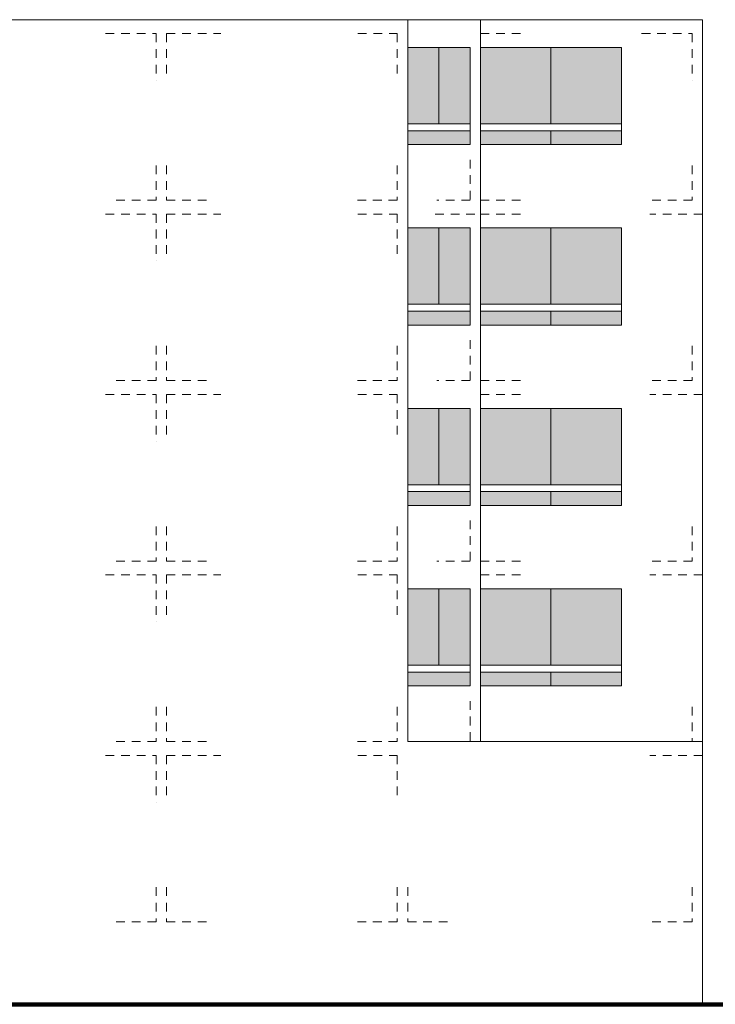
# Model space of a CAD drawing. Units: millimetres. Extents: x 1417 to 1674, y 321 to 365.
# Drawn here: x 1545 to 1555, y 337 to 351 of the extents above; entities that cross this region are included whole.
import ezdxf

# ---------------------------------------------------------------- set-up
doc = ezdxf.new("R2010")
doc.units = ezdxf.units.MM
doc.header["$LTSCALE"] = 0.5
doc.linetypes.add('HIDDEN', pattern=[0.375, 0.25, -0.125])
for name, color, linetype, lineweight in [('COLOR1', 253, 'Continuous', 13), ('PISO 0.8', 202, 'Continuous', 100), ('segment', 253, 'HIDDEN', 13), ('ventanas', 72, 'Continuous', 18)]:
    doc.layers.add(name, color=color, linetype=linetype, lineweight=lineweight)
doc.layers.add('veredas', color=9, linetype='Continuous', lineweight=18, true_color=0x808080)

msp = doc.modelspace()

# ---------------------------------------------------------------- hatches: boundary and pattern name
at = {"layer": 'COLOR1'}
h = msp.add_hatch(color=253, dxfattribs=at)
h.set_gradient(color1=(153, 192, 194), color2=(207, 225, 226), one_color=1, tint=0.85)
h.paths.add_polyline_path([(1550.932, 350.707), (1550.482, 350.707), (1550.482, 349.607), (1550.932, 349.607)])
h.paths.add_polyline_path([(1550.932, 349.607), (1551.382, 349.607), (1551.382, 350.707), (1550.932, 350.707)])
h.paths.add_polyline_path([(1551.382, 349.307), (1551.382, 349.507), (1550.482, 349.507), (1550.482, 349.307)])
h.paths.add_polyline_path([(1552.547, 349.607), (1552.547, 350.707), (1551.532, 350.707), (1551.532, 349.607)])
h.paths.add_polyline_path([(1553.562, 350.707), (1552.547, 350.707), (1552.547, 349.607), (1553.562, 349.607)])
h.paths.add_polyline_path([(1552.547, 349.507), (1552.547, 349.307), (1553.562, 349.307), (1553.562, 349.507)])
h.paths.add_polyline_path([(1551.532, 349.507), (1551.532, 349.307), (1552.547, 349.307), (1552.547, 349.507)])
h = msp.add_hatch(color=253, dxfattribs=at)
h.set_gradient(color1=(153, 192, 194), color2=(207, 225, 226), one_color=1, tint=0.85)
h.paths.add_polyline_path([(1550.932, 348.107), (1550.482, 348.107), (1550.482, 347.007), (1550.932, 347.007)])
h.paths.add_polyline_path([(1550.932, 347.007), (1551.382, 347.007), (1551.382, 348.107), (1550.932, 348.107)])
h.paths.add_polyline_path([(1550.482, 346.907), (1550.482, 346.707), (1551.382, 346.707), (1551.382, 346.907)])
h.paths.add_polyline_path([(1552.547, 347.007), (1552.547, 348.107), (1551.532, 348.107), (1551.532, 347.007)])
h.paths.add_polyline_path([(1553.562, 347.007), (1553.562, 348.107), (1552.547, 348.107), (1552.547, 347.007)])
h.paths.add_polyline_path([(1552.547, 346.907), (1552.547, 346.707), (1553.562, 346.707), (1553.562, 346.907)])
h.paths.add_polyline_path([(1551.532, 346.907), (1551.532, 346.707), (1552.547, 346.707), (1552.547, 346.907)])
h.paths.add_polyline_path([(1550.932, 345.507), (1550.482, 345.507), (1550.482, 344.407), (1550.932, 344.407)])
h.paths.add_polyline_path([(1550.932, 344.407), (1551.382, 344.407), (1551.382, 345.507), (1550.932, 345.507)])
h.paths.add_polyline_path([(1550.482, 344.307), (1550.482, 344.107), (1551.382, 344.107), (1551.382, 344.307)])
h.paths.add_polyline_path([(1552.547, 344.407), (1552.547, 345.507), (1551.532, 345.507), (1551.532, 344.407)])
h.paths.add_polyline_path([(1552.547, 344.407), (1553.562, 344.407), (1553.562, 345.507), (1552.547, 345.507)])
h.paths.add_polyline_path([(1552.547, 344.307), (1552.547, 344.107), (1553.562, 344.107), (1553.562, 344.307)])
h.paths.add_polyline_path([(1552.547, 344.107), (1552.547, 344.307), (1551.532, 344.307), (1551.532, 344.107)])
h = msp.add_hatch(color=253, dxfattribs=at)
h.set_gradient(color1=(153, 192, 194), color2=(207, 225, 226), one_color=1, tint=0.85)
h.paths.add_polyline_path([(1550.932, 342.907), (1550.482, 342.907), (1550.482, 341.807), (1550.932, 341.807)])
h.paths.add_polyline_path([(1550.932, 341.807), (1551.382, 341.807), (1551.382, 342.907), (1550.932, 342.907)])
h.paths.add_polyline_path([(1550.482, 341.707), (1550.482, 341.507), (1551.382, 341.507), (1551.382, 341.707)])
h.paths.add_polyline_path([(1552.547, 341.807), (1552.547, 342.907), (1551.532, 342.907), (1551.532, 341.807)])
h.paths.add_polyline_path([(1552.547, 341.807), (1553.562, 341.807), (1553.562, 342.907), (1552.547, 342.907)])
h.paths.add_polyline_path([(1553.562, 341.507), (1553.562, 341.707), (1552.547, 341.707), (1552.547, 341.507)])
h.paths.add_polyline_path([(1552.547, 341.507), (1552.547, 341.707), (1551.532, 341.707), (1551.532, 341.507)])

# ---------------------------------------------------------------- linework, layer by layer
at = {"layer": 'PISO 0.8'}
msp.add_line((1522.14, 336.92), (1560.784, 336.92), dxfattribs=at)
at = {"layer": 'segment'}
for p, q in [((1546.209, 351.107), (1547.718, 351.107)), ((1552.181, 351.107), (1551.532, 351.107)), ((1551.532, 350.907), (1552.196, 350.907)), ((1551.532, 348.507), (1552.187, 348.507)), ((1550.877, 348.307), (1551.532, 348.307)), ((1551.532, 348.307), (1552.187, 348.307)), ((1551.532, 345.907), (1552.187, 345.907)), ((1551.532, 345.707), (1552.187, 345.707)), ((1551.532, 343.307), (1552.187, 343.307)), ((1551.532, 343.107), (1552.187, 343.107))]:
    msp.add_line(p, q, dxfattribs=at)
for points in [[(1550.332, 351.107), (1549.557, 351.107)], [(1551.382, 351.107), (1550.967, 351.107)], [(1554.582, 351.107), (1553.807, 351.107)], [(1546.129, 350.907), (1546.857, 350.907), (1546.857, 350.231)], [(1547.007, 350.332), (1547.007, 350.907), (1547.79, 350.907)], [(1549.763, 350.907), (1550.332, 350.907), (1550.332, 350.267)], [(1553.854, 350.907), (1554.582, 350.907), (1554.582, 350.231)], [(1546.857, 349.007), (1546.857, 348.507), (1546.275, 348.507)], [(1547.007, 349.007), (1547.007, 348.507), (1547.631, 348.507)], [(1550.332, 349.007), (1550.332, 348.507), (1549.741, 348.507)], [(1551.382, 349.09), (1551.382, 348.507), (1550.904, 348.507)], [(1554.582, 349.007), (1554.582, 348.507), (1553.972, 348.507)], [(1546.129, 348.307), (1546.857, 348.307), (1546.857, 347.631)], [(1547.007, 347.732), (1547.007, 348.307), (1547.79, 348.307)], [(1549.763, 348.307), (1550.332, 348.307), (1550.332, 347.667)], [(1554.732, 348.307), (1553.972, 348.307)], [(1551.382, 346.49), (1551.382, 345.907), (1550.904, 345.907)], [(1546.857, 346.407), (1546.857, 345.907), (1546.275, 345.907)], [(1547.007, 346.407), (1547.007, 345.907), (1547.631, 345.907)], [(1550.332, 346.407), (1550.332, 345.907), (1549.741, 345.907)], [(1554.582, 346.407), (1554.582, 345.907), (1553.972, 345.907)], [(1546.129, 345.707), (1546.857, 345.707), (1546.857, 345.031)], [(1547.007, 345.132), (1547.007, 345.707), (1547.79, 345.707)], [(1549.763, 345.707), (1550.332, 345.707), (1550.332, 345.067)], [(1554.732, 345.707), (1553.972, 345.707)], [(1551.382, 343.89), (1551.382, 343.307), (1550.904, 343.307)], [(1546.857, 343.807), (1546.857, 343.307), (1546.275, 343.307)], [(1547.007, 343.807), (1547.007, 343.307), (1547.631, 343.307)], [(1550.332, 343.807), (1550.332, 343.307), (1549.741, 343.307)], [(1554.582, 343.807), (1554.582, 343.307), (1553.972, 343.307)], [(1546.129, 343.107), (1546.857, 343.107), (1546.857, 342.431)], [(1547.007, 342.532), (1547.007, 343.107), (1547.79, 343.107)], [(1549.763, 343.107), (1550.332, 343.107), (1550.332, 342.467)], [(1554.732, 343.107), (1553.972, 343.107)], [(1546.857, 341.207), (1546.857, 340.707), (1546.275, 340.707)], [(1547.007, 341.207), (1547.007, 340.707), (1547.631, 340.707)], [(1550.332, 341.207), (1550.332, 340.707), (1549.741, 340.707)], [(1551.382, 341.29), (1551.382, 340.707), (1550.904, 340.707)], [(1554.582, 341.207), (1554.582, 340.707), (1553.972, 340.707)], [(1546.129, 340.507), (1546.857, 340.507), (1546.857, 339.831)], [(1547.007, 339.932), (1547.007, 340.507), (1547.79, 340.507)], [(1549.763, 340.507), (1550.332, 340.507), (1550.332, 339.867)], [(1554.732, 340.507), (1553.972, 340.507)], [(1546.857, 338.607), (1546.857, 338.107), (1546.275, 338.107)], [(1547.007, 338.607), (1547.007, 338.107), (1547.631, 338.107)], [(1550.332, 338.607), (1550.332, 338.107), (1549.741, 338.107)], [(1550.482, 338.607), (1550.482, 338.107), (1551.106, 338.107)], [(1554.582, 338.607), (1554.582, 338.107), (1554, 338.107)]]:
    msp.add_lwpolyline(points, dxfattribs=at)
at = {"layer": 'ventanas'}
for p, q in [((1550.482, 351.107), (1550.482, 340.707)), ((1553.562, 350.707), (1551.532, 350.707)), ((1552.547, 349.607), (1552.547, 350.707)), ((1553.562, 350.707), (1553.562, 349.307)), ((1552.547, 349.307), (1552.547, 349.507)), ((1551.532, 349.307), (1553.562, 349.307)), ((1553.562, 348.107), (1551.532, 348.107)), ((1552.547, 347.007), (1552.547, 348.107)), ((1553.562, 348.107), (1553.562, 346.707)), ((1552.547, 346.707), (1552.547, 346.907)), ((1551.532, 346.707), (1553.562, 346.707)), ((1553.562, 345.507), (1551.532, 345.507)), ((1552.547, 344.407), (1552.547, 345.507)), ((1553.562, 345.507), (1553.562, 344.107)), ((1552.547, 344.107), (1552.547, 344.307)), ((1551.532, 344.107), (1553.562, 344.107)), ((1553.562, 342.907), (1551.532, 342.907)), ((1552.547, 341.807), (1552.547, 342.907)), ((1553.562, 342.907), (1553.562, 341.507)), ((1552.547, 341.507), (1552.547, 341.707)), ((1551.532, 341.507), (1553.562, 341.507))]:
    msp.add_line(p, q, dxfattribs=at)
for points in [[(1550.482, 350.707), (1551.382, 350.707), (1551.382, 349.307), (1550.482, 349.307)], [(1550.482, 348.107), (1551.382, 348.107), (1551.382, 346.707), (1550.482, 346.707)], [(1550.482, 345.507), (1551.382, 345.507), (1551.382, 344.107), (1550.482, 344.107)], [(1550.482, 342.907), (1551.382, 342.907), (1551.382, 341.507), (1550.482, 341.507)]]:
    msp.add_lwpolyline(points, close=True, dxfattribs=at)
at = {"layer": 'veredas'}
for p, q in [((1554.732, 351.107), (1541.265, 351.107)), ((1551.532, 351.107), (1551.532, 340.707)), ((1554.732, 351.107), (1554.732, 336.92)), ((1550.932, 350.707), (1550.932, 349.607)), ((1551.382, 349.607), (1550.482, 349.607)), ((1553.562, 349.607), (1551.532, 349.607)), ((1551.382, 349.507), (1550.482, 349.507)), ((1553.562, 349.507), (1551.532, 349.507)), ((1550.932, 348.107), (1550.932, 347.007)), ((1551.382, 347.007), (1550.482, 347.007)), ((1551.382, 346.907), (1550.482, 346.907)), ((1553.562, 347.007), (1551.532, 347.007)), ((1553.562, 346.907), (1551.532, 346.907)), ((1550.932, 345.507), (1550.932, 344.407)), ((1551.382, 344.407), (1550.482, 344.407)), ((1553.562, 344.407), (1551.532, 344.407)), ((1551.382, 344.307), (1550.482, 344.307)), ((1553.562, 344.307), (1551.532, 344.307)), ((1550.932, 342.907), (1550.932, 341.807)), ((1551.382, 341.807), (1550.482, 341.807)), ((1553.562, 341.807), (1551.532, 341.807)), ((1551.382, 341.707), (1550.482, 341.707)), ((1553.562, 341.707), (1551.532, 341.707)), ((1550.482, 340.707), (1554.732, 340.707))]:
    msp.add_line(p, q, dxfattribs=at)

doc.saveas('drawing.dxf')
